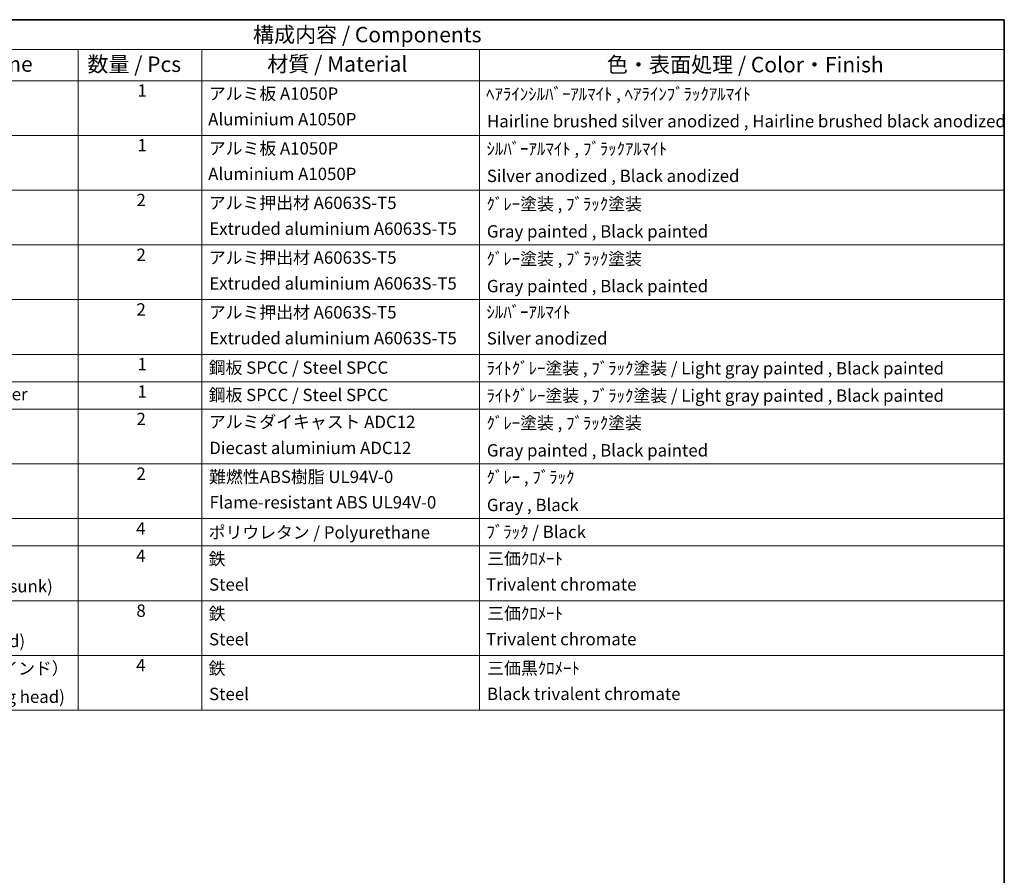
# Model space of a CAD drawing. Units: millimetres. Extents: x 0 to 10040, y -1 to 1405.
# Drawn here: x 694 to 1173, y 427 to 843 of the extents above; entities that cross this region are included whole.
import ezdxf

# ---------------------------------------------------------------- set-up
doc = ezdxf.new("R2010")
doc.units = ezdxf.units.MM
doc.header["$LTSCALE"] = 3
doc.layers.add('Border (ISO)', color=7, linetype='Continuous', lineweight=35)
doc.layers.add('Symbol (ISO)', color=7, linetype='Continuous', lineweight=18)
doc.styles.add('Note Text (TK)', font='txt')
doc.styles.add('Note Text (TK2)', font='txt')

# ---------------------------------------------------------------- blocks, each defined once
blk = doc.blocks.new('図面枠 tk図枠')
at = {"layer": 'Border (ISO)'}
for p, q in [((14.5, 289), (405.5, 289)), ((405.5, 289), (405.5, 8))]:
    blk.add_line(p, q, dxfattribs=at)
blk = doc.blocks.new('構成内容 _ Components')
at = {"layer": 'Symbol (ISO)'}
for p, q in [((405.5, 289), (200.5, 289)), ((405.5, 289), (405.5, 284.16)), ((405.5, 284.16), (200.5, 284.16)), ((255.5, 284.16), (255.5, 279.12)), ((275.5, 284.16), (275.5, 279.12)), ((320.5, 284.16), (320.5, 279.12)), ((405.5, 284.16), (405.5, 279.12)), ((405.5, 279.12), (200.5, 279.12)), ((255.5, 279.12), (255.5, 177.16)), ((275.5, 279.12), (275.5, 177.16)), ((320.5, 279.12), (320.5, 177.16)), ((405.5, 279.12), (405.5, 177.16)), ((405.5, 270.25), (200.5, 270.25)), ((405.5, 261.39), (200.5, 261.39)), ((405.5, 252.52), (200.5, 252.52)), ((405.5, 243.66), (200.5, 243.66)), ((405.5, 234.79), (200.5, 234.79)), ((405.5, 230.36), (200.5, 230.36)), ((405.5, 225.93), (200.5, 225.93)), ((405.5, 217.06), (200.5, 217.06)), ((405.5, 208.19), (200.5, 208.19)), ((405.5, 203.76), (200.5, 203.76)), ((405.5, 194.9), (200.5, 194.9)), ((405.5, 186.03), (200.5, 186.03)), ((405.5, 177.16), (200.5, 177.16))]:
    blk.add_line(p, q, dxfattribs=at)
at = {"layer": 'Symbol (ISO)', "color": 7, "attachment_point": 7}
for s, insert, char_height, style in [('構成内容 / Components', (283.81, 284.56), 2.5, 'Note Text (TK)'), ('名称 / Part name', (221.92, 279.79), 2.5, 'Note Text (TK)'), ('数量 / Pcs', (256.97, 279.76), 2.5, 'Note Text (TK)'), ('材質 / Material', (286.12, 279.8), 2.5, 'Note Text (TK)'), ('色・表面処理 / Color・Finish', (341.15, 279.69), 2.5, 'Note Text (TK)'), ('1', (265.1, 275.91), 2, 'Note Text (TK2)'), ('アルミ板 A1050P', (276.65, 275.4), 2, 'Note Text (TK2)'), ('ﾍｱﾗｲﾝｼﾙﾊﾞｰｱﾙﾏｲﾄ , ﾍｱﾗｲﾝﾌﾞﾗｯｸｱﾙﾏｲﾄ', (321.58, 275.34), 2, 'Note Text (TK2)'), ('Aluminium A1050P', (276.54, 271.26), 2, 'Note Text (TK2)'), ('Hairline brushed silver anodized , Hairline brushed black anodized', (321.73, 270.94), 2, 'Note Text (TK2)'), ('1', (265.1, 267.05), 2, 'Note Text (TK2)'), ('アルミ板 A1050P', (276.65, 266.54), 2, 'Note Text (TK2)'), ('ｼﾙﾊﾞｰｱﾙﾏｲﾄ , ﾌﾞﾗｯｸｱﾙﾏｲﾄ', (321.64, 266.47), 2, 'Note Text (TK2)'), ('Aluminium A1050P', (276.54, 262.4), 2, 'Note Text (TK2)'), ('Silver anodized , Black anodized', (321.69, 262.08), 2, 'Note Text (TK2)'), ('2', (264.92, 258.18), 2, 'Note Text (TK2)'), ('アルミ押出材 A6063S-T5', (276.65, 257.71), 2, 'Note Text (TK2)'), ('ｸﾞﾚｰ塗装 , ﾌﾞﾗｯｸ塗装', (321.64, 257.52), 2, 'Note Text (TK2)'), ('Extruded aluminium A6063S-T5', (276.72, 253.53), 2, 'Note Text (TK2)'), ('Gray painted , Black painted', (321.7, 253.09), 2, 'Note Text (TK2)'), ('2', (264.92, 249.31), 2, 'Note Text (TK2)'), ('アルミ押出材 A6063S-T5', (276.65, 248.84), 2, 'Note Text (TK2)'), ('ｸﾞﾚｰ塗装 , ﾌﾞﾗｯｸ塗装', (321.64, 248.65), 2, 'Note Text (TK2)'), ('Extruded aluminium A6063S-T5', (276.72, 244.67), 2, 'Note Text (TK2)'), ('Gray painted , Black painted', (321.7, 244.23), 2, 'Note Text (TK2)'), ('2', (264.92, 240.45), 2, 'Note Text (TK2)'), ('アルミ押出材 A6063S-T5', (276.65, 239.98), 2, 'Note Text (TK2)'), ('ｼﾙﾊﾞｰｱﾙﾏｲﾄ', (321.64, 240.02), 2, 'Note Text (TK2)'), ('Extruded aluminium A6063S-T5', (276.72, 235.8), 2, 'Note Text (TK2)'), ('Silver anodized', (321.69, 235.77), 2, 'Note Text (TK2)'), ('1', (265.1, 231.59), 2, 'Note Text (TK2)'), ('鋼板 SPCC / Steel SPCC', (276.63, 231.03), 2, 'Note Text (TK2)'), ('ﾗｲﾄｸﾞﾚｰ塗装 , ﾌﾞﾗｯｸ塗装 / Light gray painted , Black painted', (321.64, 230.92), 2, 'Note Text (TK2)'), ('1', (265.1, 227.15), 2, 'Note Text (TK2)'), ('下カバー / Bottom cover', (216.74, 226.73), 2, 'Note Text (TK2)'), ('鋼板 SPCC / Steel SPCC', (276.63, 226.6), 2, 'Note Text (TK2)'), ('ﾗｲﾄｸﾞﾚｰ塗装 , ﾌﾞﾗｯｸ塗装 / Light gray painted , Black painted', (321.64, 226.49), 2, 'Note Text (TK2)'), ('2', (264.92, 222.71), 2, 'Note Text (TK2)'), ('アルミダイキャスト ADC12', (276.65, 222.24), 2, 'Note Text (TK2)'), ('ｸﾞﾚｰ塗装 , ﾌﾞﾗｯｸ塗装', (321.64, 222.05), 2, 'Note Text (TK2)'), ('Diecast aluminium ADC12', (276.72, 218.02), 2, 'Note Text (TK2)'), ('Gray painted , Black painted', (321.7, 217.63), 2, 'Note Text (TK2)'), ('2', (264.92, 213.85), 2, 'Note Text (TK2)'), ('難燃性ABS樹脂 UL94V-0', (276.69, 213.34), 2, 'Note Text (TK2)'), ('ｸﾞﾚｰ , ﾌﾞﾗｯｸ', (321.64, 213.28), 2, 'Note Text (TK2)'), ('Flame-resistant ABS UL94V-0', (276.76, 209.21), 2, 'Note Text (TK2)'), ('Gray , Black', (321.7, 208.78), 2, 'Note Text (TK2)'), ('4', (264.87, 204.98), 2, 'Note Text (TK2)'), ('ポリウレタン / Polyurethane', (276.62, 204.34), 2, 'Note Text (TK2)'), ('ﾌﾞﾗｯｸ / Black', (321.64, 204.42), 2, 'Note Text (TK2)'), ('4', (264.87, 200.55), 2, 'Note Text (TK2)'), ('鉄', (276.62, 200.04), 2, 'Note Text (TK2)'), ('三価ｸﾛﾒｰﾄ', (321.76, 200.09), 2, 'Note Text (TK2)'), ('Screw (M4 - 6 Countersunk)', (216.69, 195.62), 2, 'Note Text (TK2)'), ('Steel', (276.69, 195.9), 2, 'Note Text (TK2)'), ('Trivalent chromate', (321.59, 195.92), 2, 'Note Text (TK2)'), ('8', (264.91, 191.66), 2, 'Note Text (TK2)'), ('鉄', (276.62, 191.18), 2, 'Note Text (TK2)'), ('三価ｸﾛﾒｰﾄ', (321.76, 191.23), 2, 'Note Text (TK2)'), ('Screw (M4 - 8 Pan head)', (216.69, 186.75), 2, 'Note Text (TK2)'), ('Steel', (276.69, 187.04), 2, 'Note Text (TK2)'), ('Trivalent chromate', (321.59, 187.05), 2, 'Note Text (TK2)'), ('取付ビス（M4 x 10 バインド）', (216.69, 182.31), 2, 'Note Text (TK2)'), ('4', (264.87, 182.82), 2, 'Note Text (TK2)'), ('鉄', (276.62, 182.31), 2, 'Note Text (TK2)'), ('三価黒ｸﾛﾒｰﾄ', (321.76, 182.34), 2, 'Note Text (TK2)'), ('Screw (M4 - 10 Binding head)', (216.69, 177.72), 2, 'Note Text (TK2)'), ('Steel', (276.69, 178.17), 2, 'Note Text (TK2)'), ('Black trivalent chromate', (321.72, 178.19), 2, 'Note Text (TK2)')]:
    blk.add_mtext(s, dxfattribs=dict(at, insert=insert, char_height=char_height, style=style))

msp = doc.modelspace()

# ---------------------------------------------------------------- block references
at = {"xscale": 3, "yscale": 3, "zscale": 3}
msp.add_blockref('図面枠 tk図枠', (-43.5, -24), dxfattribs=at)
at = {"layer": 'Symbol (ISO)', "xscale": 3, "yscale": 3, "zscale": 3}
msp.add_blockref('構成内容 _ Components', (-43.5, -24), dxfattribs=at)

doc.saveas('drawing.dxf')
